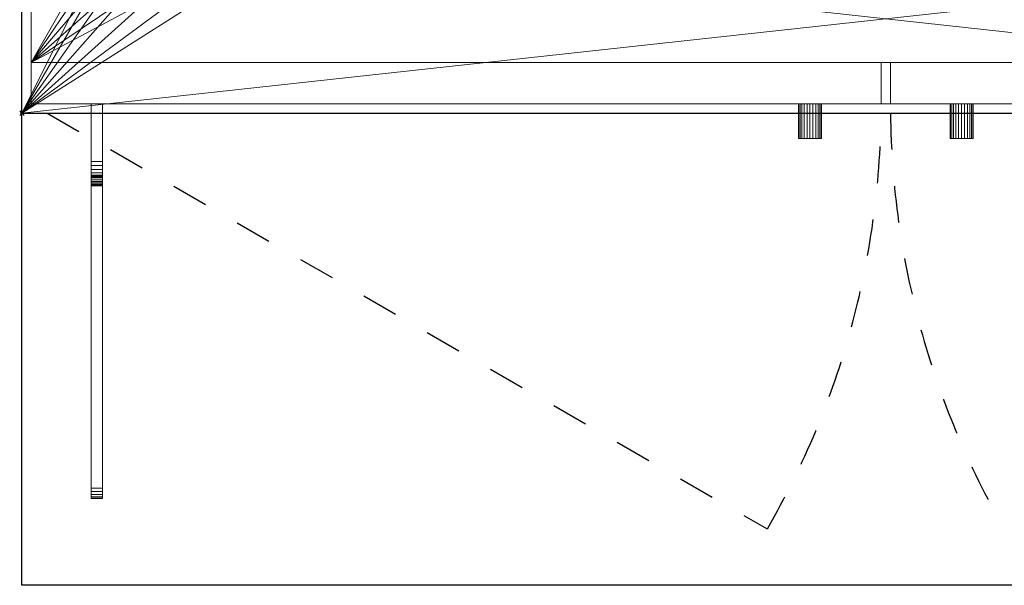
# Model space of a CAD drawing. Extents: x -1 to 783, y -855 to 205.
# Drawn here: x -1 to 426, y -855 to -609 of the extents above; entities that cross this region are included whole.
import ezdxf

# ---------------------------------------------------------------- set-up
doc = ezdxf.new("R2010")
doc.units = 0
doc.header["$PDMODE"] = 35
doc.linetypes.add('Dash', pattern=[6.35, 3.175, -3.175])
for name, color, linetype in [('IQ_200_2D', 1, 'Continuous'), ('IQ_200_3D', 1, 'Continuous'), ('IQ_204_2D', 7, 'Continuous'), ('IQ_BROWN_3D', 22, 'Continuous'), ('IQ_INS_3D', 3, 'Continuous')]:
    doc.layers.add(name, color=color, linetype=linetype)

msp = doc.modelspace()

# ---------------------------------------------------------------- linework, layer by layer
at = {"layer": 'IQ_200_2D'}
for q in [(0, 0), (750, -650)]:
    msp.add_line((0, -650), q, dxfattribs=at)
at = {"layer": 'IQ_204_2D'}
for p, q in [((0, -855), (0, -650)), ((750, -855), (0, -855))]:
    msp.add_line(p, q, dxfattribs=at)
at = {"layer": 'IQ_204_2D', "linetype": 'Dash', "ltscale": 5}
msp.add_line((10.93, -650), (323.56, -830.5), dxfattribs=at)
for centre, start, end in [((4, -646), 330, 359.3789), ((746, -646), 180.6211, 210)]:
    msp.add_arc(centre, 369, start, end, dxfattribs=at)
at = {"layer": 'IQ_INS_3D'}
msp.add_point((0, -650), dxfattribs=at)

# ---------------------------------------------------------------- meshes
at = {"layer": 'IQ_200_3D', "lineweight": 9}
mesh = msp.add_polyface(dxfattribs=at)
corners = [(750, -855, 900), (750, -650, 900), (0, -650, 900), (0, -855, 900), (750, 205, 900), (0, 205, 900), (0, 0, 900), (750, 0, 900)]
mesh.append_faces([[corners[k] for k in face] for face in [(3, 0, 1, 2), (6, 7, 4, 5)]])
mesh = msp.add_polyface(dxfattribs=at)
corners = [(750, -855, 874), (0, -855, 874), (0, -650, 874), (750, -650, 874), (750, 205, 874), (750, 0, 874), (0, 0, 874), (0, 205, 874)]
mesh.append_faces([[corners[k] for k in face] for face in [(2, 3, 0, 1), (7, 4, 5, 6)]])
mesh = msp.add_polyface(dxfattribs=at)
corners = [(750, 0, 900), (0, 0, 900), (0, -650, 900), (750, -650, 900), (110, -70, 900), (640, -70, 900), (652.94, -71.7, 900), (665, -76.7, 900), (675.36, -84.64, 900), (683.3, -95, 900), (688.3, -107.06, 900), (690, -120, 900), (690, -530, 900), (688.3, -542.94, 900), (683.3, -555, 900), (675.36, -565.36, 900), (665, -573.3, 900), (652.94, -578.3, 900), (640, -580, 900), (110, -580, 900), (97.06, -578.3, 900), (85, -573.3, 900), (74.64, -565.36, 900), (66.7, -555, 900), (61.7, -542.94, 900), (60, -530, 900), (60, -120, 900), (61.7, -107.06, 900), (66.7, -95, 900), (74.64, -84.64, 900), (85, -76.7, 900), (97.06, -71.7, 900)]
mesh.append_faces([[corners[k] for k in face] for face in [(9, 0, 8), (14, 3, 13), (31, 1, 30), (28, 1, 27), (21, 2, 20), (23, 2, 22)]], dxfattribs={"vtx0": -1, "vtx1": -1})
mesh.append_faces([[corners[k] for k in face] for face in [(0, 9, 10), (0, 11, 12), (3, 14, 15), (3, 18, 19), (1, 28, 29), (2, 23, 24)]], dxfattribs={"vtx0": -1, "vtx2": -1})
mesh.append_faces([[corners[k] for k in face] for face in [(10, 11, 0), (5, 6, 0), (7, 8, 0), (6, 7, 0), (15, 16, 3), (17, 18, 3), (16, 17, 3), (31, 4, 1), (29, 30, 1), (26, 27, 1), (21, 22, 2), (24, 25, 2)]], dxfattribs={"vtx1": -1, "vtx2": -1})
mesh.append_faces([[corners[k] for k in face] for face in [(4, 5, 0, 1), (12, 13, 3, 0), (25, 26, 1, 2), (19, 20, 2, 3)]], dxfattribs={"vtx1": -1, "vtx3": -1})
mesh = msp.add_polyface(dxfattribs=at)
corners = [(750, 0, 874), (750, -650, 874), (0, -650, 874), (0, 0, 874), (640, -70, 874), (110, -70, 874), (97.06, -71.7, 874), (85, -76.7, 874), (74.64, -84.64, 874), (66.7, -95, 874), (61.7, -107.06, 874), (60, -120, 874), (60, -530, 874), (61.7, -542.94, 874), (66.7, -555, 874), (74.64, -565.36, 874), (85, -573.3, 874), (97.06, -578.3, 874), (110, -580, 874), (640, -580, 874), (652.94, -578.3, 874), (665, -573.3, 874), (675.36, -565.36, 874), (683.3, -555, 874), (688.3, -542.94, 874), (690, -530, 874), (690, -120, 874), (688.3, -107.06, 874), (683.3, -95, 874), (675.36, -84.64, 874), (665, -76.7, 874), (652.94, -71.7, 874)]
mesh.append_faces([[corners[k] for k in face] for face in [(9, 3, 8), (14, 2, 13), (31, 0, 30), (28, 0, 27), (21, 1, 20), (23, 1, 22)]], dxfattribs={"vtx0": -1, "vtx1": -1})
mesh.append_faces([[corners[k] for k in face] for face in [(3, 9, 10), (3, 11, 12), (2, 14, 15), (2, 18, 19), (0, 28, 29), (1, 23, 24)]], dxfattribs={"vtx0": -1, "vtx2": -1})
mesh.append_faces([[corners[k] for k in face] for face in [(10, 11, 3), (5, 6, 3), (7, 8, 3), (6, 7, 3), (15, 16, 2), (17, 18, 2), (16, 17, 2), (31, 4, 0), (29, 30, 0), (26, 27, 0), (21, 22, 1), (24, 25, 1)]], dxfattribs={"vtx1": -1, "vtx2": -1})
mesh.append_faces([[corners[k] for k in face] for face in [(4, 5, 3, 0), (12, 13, 2, 3), (25, 26, 0, 1), (19, 20, 1, 2)]], dxfattribs={"vtx1": -1, "vtx3": -1})
mesh = msp.add_polyface(dxfattribs=at)
corners = [(0, 0, 900), (0, 0, 874), (0, -650, 874), (0, -650, 900)]
mesh.append_faces([[corners[k] for k in face] for face in [(0, 1, 2, 3)]])
mesh = msp.add_polyface(dxfattribs=at)
corners = [(746, -22, 874), (4, -22, 874), (4, -628, 874), (746, -628, 874), (110, -70, 874), (640, -70, 874), (652.94, -71.7, 874), (665, -76.7, 874), (675.36, -84.64, 874), (683.3, -95, 874), (688.3, -107.06, 874), (690, -120, 874), (690, -530, 874), (688.3, -542.94, 874), (683.3, -555, 874), (675.36, -565.36, 874), (665, -573.3, 874), (652.94, -578.3, 874), (640, -580, 874), (110, -580, 874), (97.06, -578.3, 874), (85, -573.3, 874), (74.64, -565.36, 874), (66.7, -555, 874), (61.7, -542.94, 874), (60, -530, 874), (60, -120, 874), (61.7, -107.06, 874), (66.7, -95, 874), (74.64, -84.64, 874), (85, -76.7, 874), (97.06, -71.7, 874)]
mesh.append_faces([[corners[k] for k in face] for face in [(9, 0, 8), (14, 3, 13), (31, 1, 30), (28, 1, 27), (21, 2, 20), (23, 2, 22)]], dxfattribs={"vtx0": -1, "vtx1": -1})
mesh.append_faces([[corners[k] for k in face] for face in [(0, 9, 10), (0, 11, 12), (3, 14, 15), (3, 18, 19), (1, 28, 29), (2, 23, 24)]], dxfattribs={"vtx0": -1, "vtx2": -1})
mesh.append_faces([[corners[k] for k in face] for face in [(10, 11, 0), (5, 6, 0), (7, 8, 0), (6, 7, 0), (15, 16, 3), (17, 18, 3), (16, 17, 3), (31, 4, 1), (29, 30, 1), (26, 27, 1), (21, 22, 2), (24, 25, 2)]], dxfattribs={"vtx1": -1, "vtx2": -1})
mesh.append_faces([[corners[k] for k in face] for face in [(4, 5, 0, 1), (12, 13, 3, 0), (25, 26, 1, 2), (19, 20, 2, 3)]], dxfattribs={"vtx1": -1, "vtx3": -1})
mesh = msp.add_polyface(dxfattribs=at)
corners = [(746, -628, 178), (4, -628, 178), (4, -22, 178), (746, -22, 178)]
mesh.append_faces([[corners[k] for k in face] for face in [(0, 1, 2, 3)]])
mesh = msp.add_polyface(dxfattribs=at)
corners = [(373, -646, 178), (4, -646, 178), (4, -628, 178), (373, -628, 178)]
mesh.append_faces([[corners[k] for k in face] for face in [(0, 1, 2, 3)]])
mesh = msp.add_polyface(dxfattribs=at)
corners = [(746, -628, 874), (4, -628, 874), (4, -646, 874), (746, -646, 874)]
mesh.append_faces([[corners[k] for k in face] for face in [(0, 1, 2, 3)]])
mesh = msp.add_polyface(dxfattribs=at)
corners = [(377, -628, 178), (746, -628, 178), (746, -646, 178), (377, -646, 178)]
mesh.append_faces([[corners[k] for k in face] for face in [(0, 1, 2, 3)]])
mesh = msp.add_polyface(dxfattribs=at)
corners = [(30, -646, 829), (30, -671, 829), (30, -672.83, 829.24), (30, -674.54, 829.95), (30, -676, 831.07), (30, -677.12, 832.54), (30, -677.83, 834.24), (30, -678.07, 836.07), (30, -678.07, 861.93), (30, -677.83, 863.76), (30, -677.12, 865.46), (30, -676, 866.93), (30, -674.54, 868.05), (30, -672.83, 868.76), (30, -671, 869), (30, -646, 869)]
mesh.append_faces([[corners[k] for k in face] for face in [(8, 0, 7)]], dxfattribs={"vtx0": -1, "vtx1": -1})
mesh.append_faces([[corners[k] for k in face] for face in [(7, 0, 1, 3)]], dxfattribs={"vtx0": -1, "vtx2": -1, "vtx3": -1})
mesh.append_faces([[corners[k] for k in face] for face in [(3, 5, 6, 7)]], dxfattribs={"vtx0": -1, "vtx3": -1})
mesh.append_faces([[corners[k] for k in face] for face in [(2, 3, 1), (4, 5, 3)]], dxfattribs={"vtx1": -1})
mesh.append_faces([[corners[k] for k in face] for face in [(15, 0, 8, 14), (8, 9, 12)]], dxfattribs={"vtx1": -1, "vtx2": -1})
mesh.append_faces([[corners[k] for k in face] for face in [(12, 13, 14, 8)]], dxfattribs={"vtx2": -1, "vtx3": -1})
mesh.append_faces([[corners[k] for k in face] for face in [(9, 10, 11, 12)]], dxfattribs={"vtx3": -1})
mesh = msp.add_polyface(dxfattribs=at)
corners = [(30, -646, 829), (35, -646, 829), (35, -671, 829), (30, -671, 829)]
mesh.append_faces([[corners[k] for k in face] for face in [(0, 1, 2, 3)]])
mesh = msp.add_polyface(dxfattribs=at)
corners = [(30, -671, 869), (35, -671, 869), (35, -646, 869), (30, -646, 869)]
mesh.append_faces([[corners[k] for k in face] for face in [(0, 1, 2, 3)]])
mesh = msp.add_polyface(dxfattribs=at)
corners = [(30, -646, 869), (35, -646, 869), (35, -646, 829), (30, -646, 829)]
mesh.append_faces([[corners[k] for k in face] for face in [(0, 1, 2, 3)]])
mesh = msp.add_polyface(dxfattribs=at)
corners = [(35, -646, 829), (35, -646, 869), (35, -671, 869), (35, -672.83, 868.76), (35, -674.54, 868.05), (35, -676, 866.93), (35, -677.12, 865.46), (35, -677.83, 863.76), (35, -678.07, 861.93), (35, -678.07, 836.07), (35, -677.83, 834.24), (35, -677.12, 832.54), (35, -676, 831.07), (35, -674.54, 829.95), (35, -672.83, 829.24), (35, -671, 829)]
mesh.append_faces([[corners[k] for k in face] for face in [(13, 10, 11, 12), (7, 4, 5, 6)]], dxfattribs={"vtx0": -1})
mesh.append_faces([[corners[k] for k in face] for face in [(4, 7, 8, 2)]], dxfattribs={"vtx0": -1, "vtx2": -1, "vtx3": -1})
mesh.append_faces([[corners[k] for k in face] for face in [(3, 4, 2)]], dxfattribs={"vtx1": -1})
mesh.append_faces([[corners[k] for k in face] for face in [(1, 2, 8)]], dxfattribs={"vtx1": -1, "vtx2": -1})
mesh.append_faces([[corners[k] for k in face] for face in [(9, 10, 15, 0), (8, 9, 0, 1)]], dxfattribs={"vtx1": -1, "vtx3": -1})
mesh.append_faces([[corners[k] for k in face] for face in [(13, 14, 15, 10)]], dxfattribs={"vtx2": -1, "vtx3": -1})
mesh = msp.add_polyface(dxfattribs=at)
corners = [(342.08, -646, 425.99), (340.79, -646, 426.16), (339.58, -646, 426.66), (338.55, -646, 427.46), (337.75, -646, 428.49), (337.25, -646, 429.7), (337.08, -646, 430.99), (337.25, -646, 432.28), (337.75, -646, 433.49), (338.55, -646, 434.53), (339.58, -646, 435.32), (340.79, -646, 435.82), (342.08, -646, 435.99), (343.38, -646, 435.82), (344.58, -646, 435.32), (345.62, -646, 434.53), (346.41, -646, 433.49), (346.91, -646, 432.28), (347.08, -646, 430.99), (346.91, -646, 429.7), (346.41, -646, 428.49), (345.62, -646, 427.46), (344.58, -646, 426.66), (343.38, -646, 426.16), (407.92, -646, 425.99), (406.62, -646, 426.16), (405.42, -646, 426.66), (404.38, -646, 427.46), (403.59, -646, 428.49), (403.09, -646, 429.7), (402.92, -646, 430.99), (403.09, -646, 432.28), (403.59, -646, 433.49), (404.38, -646, 434.53), (405.42, -646, 435.32), (406.62, -646, 435.82), (407.92, -646, 435.99), (409.21, -646, 435.82), (410.42, -646, 435.32), (411.45, -646, 434.53), (412.25, -646, 433.49), (412.75, -646, 432.28), (412.92, -646, 430.99), (412.75, -646, 429.7), (412.25, -646, 428.49), (411.45, -646, 427.46), (410.42, -646, 426.66), (409.21, -646, 426.16)]
mesh.append_faces([[corners[k] for k in face] for face in [(4, 2, 3), (17, 15, 16), (14, 12, 13), (28, 26, 27), (41, 39, 40), (38, 36, 37)]], dxfattribs={"vtx0": -1})
mesh.append_faces([[corners[k] for k in face] for face in [(14, 20, 2), (38, 44, 26)]], dxfattribs={"vtx0": -1, "vtx1": -1, "vtx2": -1})
mesh.append_faces([[corners[k] for k in face] for face in [(8, 14, 2, 4), (32, 38, 26, 28)]], dxfattribs={"vtx0": -1, "vtx1": -1, "vtx2": -1, "vtx3": -1})
mesh.append_faces([[corners[k] for k in face] for face in [(8, 4, 5), (32, 28, 29)]], dxfattribs={"vtx0": -1, "vtx2": -1})
mesh.append_faces([[corners[k] for k in face] for face in [(14, 10, 11, 12), (38, 34, 35, 36)]], dxfattribs={"vtx0": -1, "vtx3": -1})
mesh.append_faces([[corners[k] for k in face] for face in [(7, 8, 5, 6), (1, 2, 23, 0), (31, 32, 29, 30), (25, 26, 47, 24)]], dxfattribs={"vtx1": -1})
mesh.append_faces([[corners[k] for k in face] for face in [(22, 23, 2), (46, 47, 26)]], dxfattribs={"vtx1": -1, "vtx2": -1})
mesh.append_faces([[corners[k] for k in face] for face in [(14, 15, 17, 20), (38, 39, 41, 44)]], dxfattribs={"vtx1": -1, "vtx2": -1, "vtx3": -1})
mesh.append_faces([[corners[k] for k in face] for face in [(8, 9, 10, 14), (20, 21, 22, 2), (32, 33, 34, 38), (44, 45, 46, 26)]], dxfattribs={"vtx2": -1, "vtx3": -1})
mesh.append_faces([[corners[k] for k in face] for face in [(17, 18, 19, 20), (41, 42, 43, 44)]], dxfattribs={"vtx3": -1})
mesh = msp.add_polyface(dxfattribs=at)
corners = [(342.08, -661, 425.99), (340.79, -661, 426.16), (339.58, -661, 426.66), (338.55, -661, 427.46), (337.75, -661, 428.49), (337.25, -661, 429.7), (337.08, -661, 430.99), (337.25, -661, 432.28), (337.75, -661, 433.49), (338.55, -661, 434.53), (339.58, -661, 435.32), (340.79, -661, 435.82), (342.08, -661, 435.99), (342.08, -646, 435.99), (340.79, -646, 435.82), (339.58, -646, 435.32), (338.55, -646, 434.53), (337.75, -646, 433.49), (337.25, -646, 432.28), (337.08, -646, 430.99), (337.25, -646, 429.7), (337.75, -646, 428.49), (338.55, -646, 427.46), (339.58, -646, 426.66), (340.79, -646, 426.16), (342.08, -646, 425.99)]
mesh.append_faces([[corners[k] for k in face] for face in [(13, 14, 11, 12), (0, 1, 24, 25)]], dxfattribs={"vtx1": -1})
mesh.append_faces([[corners[k] for k in face] for face in [(14, 15, 10, 11), (16, 17, 8, 9), (15, 16, 9, 10), (17, 18, 7, 8), (6, 7, 18, 19), (19, 20, 5, 6), (20, 21, 4, 5), (22, 23, 2, 3), (21, 22, 3, 4), (23, 24, 1, 2)]], dxfattribs={"vtx1": -1, "vtx3": -1})
mesh = msp.add_polyface(dxfattribs=at)
corners = [(342.08, -661, 435.99), (343.38, -661, 435.82), (344.58, -661, 435.32), (345.62, -661, 434.53), (346.41, -661, 433.49), (346.91, -661, 432.28), (347.08, -661, 430.99), (346.91, -661, 429.7), (346.41, -661, 428.49), (345.62, -661, 427.46), (344.58, -661, 426.66), (343.38, -661, 426.16), (342.08, -661, 425.99), (342.08, -646, 425.99), (343.38, -646, 426.16), (344.58, -646, 426.66), (345.62, -646, 427.46), (346.41, -646, 428.49), (346.91, -646, 429.7), (347.08, -646, 430.99), (346.91, -646, 432.28), (346.41, -646, 433.49), (345.62, -646, 434.53), (344.58, -646, 435.32), (343.38, -646, 435.82), (342.08, -646, 435.99)]
mesh.append_faces([[corners[k] for k in face] for face in [(13, 14, 11, 12), (0, 1, 24, 25)]], dxfattribs={"vtx1": -1})
mesh.append_faces([[corners[k] for k in face] for face in [(14, 15, 10, 11), (16, 17, 8, 9), (15, 16, 9, 10), (17, 18, 7, 8), (6, 7, 18, 19), (19, 20, 5, 6), (20, 21, 4, 5), (22, 23, 2, 3), (21, 22, 3, 4), (23, 24, 1, 2)]], dxfattribs={"vtx1": -1, "vtx3": -1})
mesh = msp.add_polyface(dxfattribs=at)
corners = [(407.92, -661, 425.99), (406.62, -661, 426.16), (405.42, -661, 426.66), (404.38, -661, 427.46), (403.59, -661, 428.49), (403.09, -661, 429.7), (402.92, -661, 430.99), (403.09, -661, 432.28), (403.59, -661, 433.49), (404.38, -661, 434.53), (405.42, -661, 435.32), (406.62, -661, 435.82), (407.92, -661, 435.99), (407.92, -646, 435.99), (406.62, -646, 435.82), (405.42, -646, 435.32), (404.38, -646, 434.53), (403.59, -646, 433.49), (403.09, -646, 432.28), (402.92, -646, 430.99), (403.09, -646, 429.7), (403.59, -646, 428.49), (404.38, -646, 427.46), (405.42, -646, 426.66), (406.62, -646, 426.16), (407.92, -646, 425.99)]
mesh.append_faces([[corners[k] for k in face] for face in [(13, 14, 11, 12), (0, 1, 24, 25)]], dxfattribs={"vtx1": -1})
mesh.append_faces([[corners[k] for k in face] for face in [(14, 15, 10, 11), (16, 17, 8, 9), (15, 16, 9, 10), (17, 18, 7, 8), (6, 7, 18, 19), (19, 20, 5, 6), (20, 21, 4, 5), (22, 23, 2, 3), (21, 22, 3, 4), (23, 24, 1, 2)]], dxfattribs={"vtx1": -1, "vtx3": -1})
mesh = msp.add_polyface(dxfattribs=at)
corners = [(407.92, -661, 435.99), (409.21, -661, 435.82), (410.42, -661, 435.32), (411.45, -661, 434.53), (412.25, -661, 433.49), (412.75, -661, 432.28), (412.92, -661, 430.99), (412.75, -661, 429.7), (412.25, -661, 428.49), (411.45, -661, 427.46), (410.42, -661, 426.66), (409.21, -661, 426.16), (407.92, -661, 425.99), (407.92, -646, 425.99), (409.21, -646, 426.16), (410.42, -646, 426.66), (411.45, -646, 427.46), (412.25, -646, 428.49), (412.75, -646, 429.7), (412.92, -646, 430.99), (412.75, -646, 432.28), (412.25, -646, 433.49), (411.45, -646, 434.53), (410.42, -646, 435.32), (409.21, -646, 435.82), (407.92, -646, 435.99)]
mesh.append_faces([[corners[k] for k in face] for face in [(13, 14, 11, 12), (0, 1, 24, 25)]], dxfattribs={"vtx1": -1})
mesh.append_faces([[corners[k] for k in face] for face in [(14, 15, 10, 11), (16, 17, 8, 9), (15, 16, 9, 10), (17, 18, 7, 8), (6, 7, 18, 19), (19, 20, 5, 6), (20, 21, 4, 5), (22, 23, 2, 3), (21, 22, 3, 4), (23, 24, 1, 2)]], dxfattribs={"vtx1": -1, "vtx3": -1})
mesh = msp.add_polyface(dxfattribs=at)
corners = [(750, -650, 900), (750, -650, 874), (0, -650, 874), (0, -650, 900)]
mesh.append_faces([[corners[k] for k in face] for face in [(0, 1, 2, 3)]])
mesh = msp.add_polyface(dxfattribs=at)
corners = [(0, -650, 900), (0, -650, 874), (0, -855, 874), (0, -855, 900)]
mesh.append_faces([[corners[k] for k in face] for face in [(0, 1, 2, 3)]])
mesh = msp.add_polyface(dxfattribs=at)
corners = [(0, -650, 900), (0, -650, 874), (750, -650, 874), (750, -650, 900)]
mesh.append_faces([[corners[k] for k in face] for face in [(0, 1, 2, 3)]])
mesh = msp.add_polyface(dxfattribs=at)
corners = [(342.08, -661, 425.99), (343.38, -661, 426.16), (344.58, -661, 426.66), (345.62, -661, 427.46), (346.41, -661, 428.49), (346.91, -661, 429.7), (347.08, -661, 430.99), (346.91, -661, 432.28), (346.41, -661, 433.49), (345.62, -661, 434.53), (344.58, -661, 435.32), (343.38, -661, 435.82), (342.08, -661, 435.99), (340.79, -661, 435.82), (339.58, -661, 435.32), (338.55, -661, 434.53), (337.75, -661, 433.49), (337.25, -661, 432.28), (337.08, -661, 430.99), (337.25, -661, 429.7), (337.75, -661, 428.49), (338.55, -661, 427.46), (339.58, -661, 426.66), (340.79, -661, 426.16), (407.92, -661, 425.99), (409.21, -661, 426.16), (410.42, -661, 426.66), (411.45, -661, 427.46), (412.25, -661, 428.49), (412.75, -661, 429.7), (412.92, -661, 430.99), (412.75, -661, 432.28), (412.25, -661, 433.49), (411.45, -661, 434.53), (410.42, -661, 435.32), (409.21, -661, 435.82), (407.92, -661, 435.99), (406.62, -661, 435.82), (405.42, -661, 435.32), (404.38, -661, 434.53), (403.59, -661, 433.49), (403.09, -661, 432.28), (402.92, -661, 430.99), (403.09, -661, 429.7), (403.59, -661, 428.49), (404.38, -661, 427.46), (405.42, -661, 426.66), (406.62, -661, 426.16)]
mesh.append_faces([[corners[k] for k in face] for face in [(14, 20, 10, 13), (38, 44, 34, 37)]], dxfattribs={"vtx0": -1, "vtx1": -1, "vtx2": -1})
mesh.append_faces([[corners[k] for k in face] for face in [(4, 7, 10, 22), (28, 31, 34, 46)]], dxfattribs={"vtx0": -1, "vtx1": -1, "vtx2": -1, "vtx3": -1})
mesh.append_faces([[corners[k] for k in face] for face in [(20, 16, 17), (44, 40, 41)]], dxfattribs={"vtx0": -1, "vtx2": -1})
mesh.append_faces([[corners[k] for k in face] for face in [(1, 2, 23, 0), (25, 26, 47, 24)]], dxfattribs={"vtx1": -1})
mesh.append_faces([[corners[k] for k in face] for face in [(22, 23, 2), (46, 47, 26)]], dxfattribs={"vtx1": -1, "vtx2": -1})
mesh.append_faces([[corners[k] for k in face] for face in [(5, 6, 7, 4), (29, 30, 31, 28)]], dxfattribs={"vtx2": -1})
mesh.append_faces([[corners[k] for k in face] for face in [(2, 3, 4, 22), (14, 15, 16, 20), (20, 21, 22, 10), (26, 27, 28, 46), (38, 39, 40, 44), (44, 45, 46, 34)]], dxfattribs={"vtx2": -1, "vtx3": -1})
mesh.append_faces([[corners[k] for k in face] for face in [(7, 8, 9, 10), (10, 11, 12, 13), (17, 18, 19, 20), (31, 32, 33, 34), (34, 35, 36, 37), (41, 42, 43, 44)]], dxfattribs={"vtx3": -1})
mesh = msp.add_polyface(dxfattribs=at)
corners = [(30, -678.07, 836.07), (30, -677.83, 834.24), (30, -677.12, 832.54), (30, -676, 831.07), (30, -674.54, 829.95), (30, -672.83, 829.24), (30, -671, 829), (35, -671, 829), (35, -672.83, 829.24), (35, -674.54, 829.95), (35, -676, 831.07), (35, -677.12, 832.54), (35, -677.83, 834.24), (35, -678.07, 836.07)]
mesh.append_faces([[corners[k] for k in face] for face in [(7, 8, 5, 6), (0, 1, 12, 13)]], dxfattribs={"vtx1": -1})
mesh.append_faces([[corners[k] for k in face] for face in [(8, 9, 4, 5), (3, 4, 9, 10), (10, 11, 2, 3), (11, 12, 1, 2)]], dxfattribs={"vtx1": -1, "vtx3": -1})
mesh = msp.add_polyface(dxfattribs=at)
corners = [(30, -671, 869), (30, -672.83, 868.76), (30, -674.54, 868.05), (30, -676, 866.93), (30, -677.12, 865.46), (30, -677.83, 863.76), (30, -678.07, 861.93), (35, -678.07, 861.93), (35, -677.83, 863.76), (35, -677.12, 865.46), (35, -676, 866.93), (35, -674.54, 868.05), (35, -672.83, 868.76), (35, -671, 869)]
mesh.append_faces([[corners[k] for k in face] for face in [(7, 8, 5, 6), (0, 1, 12, 13)]], dxfattribs={"vtx1": -1})
mesh.append_faces([[corners[k] for k in face] for face in [(8, 9, 4, 5), (3, 4, 9, 10), (10, 11, 2, 3), (11, 12, 1, 2)]], dxfattribs={"vtx1": -1, "vtx3": -1})
mesh = msp.add_polyface(dxfattribs=at)
corners = [(30, -817.35, 874), (30, -681.66, 874), (30, -681.66, 868.54), (30, -681.57, 867.84), (30, -681.3, 867.19), (30, -680.87, 866.63), (30, -680.31, 866.2), (30, -679.66, 865.93), (30, -678.96, 865.84), (30, -676.89, 865.84), (30, -677.54, 864.62), (30, -677.94, 863.3), (30, -678.07, 861.93), (30, -678.07, 837.75), (30, -812.87, 862.8), (30, -814.34, 863.5), (30, -815.6, 864.54), (30, -816.55, 865.86), (30, -817.15, 867.38), (30, -817.35, 869)]
mesh.append_faces([[corners[k] for k in face] for face in [(4, 13, 3)]], dxfattribs={"vtx0": -1, "vtx1": -1})
mesh.append_faces([[corners[k] for k in face] for face in [(14, 1, 2), (14, 2, 3, 13), (8, 10, 11, 7)]], dxfattribs={"vtx0": -1, "vtx2": -1})
mesh.append_faces([[corners[k] for k in face] for face in [(14, 19, 0, 1)]], dxfattribs={"vtx0": -1, "vtx3": -1})
mesh.append_faces([[corners[k] for k in face] for face in [(15, 16, 19, 14), (5, 6, 12)]], dxfattribs={"vtx1": -1, "vtx2": -1})
mesh.append_faces([[corners[k] for k in face] for face in [(4, 5, 12, 13), (6, 7, 11, 12)]], dxfattribs={"vtx1": -1, "vtx3": -1})
mesh.append_faces([[corners[k] for k in face] for face in [(17, 18, 19, 16), (8, 9, 10)]], dxfattribs={"vtx2": -1})
mesh = msp.add_polyface(dxfattribs=at)
corners = [(30, -678.96, 865.84), (35, -678.96, 865.84), (35, -676.89, 865.84), (30, -676.89, 865.84)]
mesh.append_faces([[corners[k] for k in face] for face in [(0, 1, 2, 3)]])
mesh = msp.add_polyface(dxfattribs=at)
corners = [(30, -678.07, 861.93), (30, -677.94, 863.3), (30, -677.54, 864.62), (30, -676.89, 865.84), (35, -676.89, 865.84), (35, -677.54, 864.62), (35, -677.94, 863.3), (35, -678.07, 861.93)]
mesh.append_faces([[corners[k] for k in face] for face in [(0, 1, 6, 7)]], dxfattribs={"vtx1": -1})
mesh.append_faces([[corners[k] for k in face] for face in [(1, 2, 5, 6)]], dxfattribs={"vtx1": -1, "vtx3": -1})
mesh.append_faces([[corners[k] for k in face] for face in [(2, 3, 4, 5)]], dxfattribs={"vtx3": -1})
mesh = msp.add_polyface(dxfattribs=at)
corners = [(30, -678.07, 861.93), (35, -678.07, 861.93), (35, -678.07, 837.75), (30, -678.07, 837.75)]
mesh.append_faces([[corners[k] for k in face] for face in [(0, 1, 2, 3)]])
mesh = msp.add_polyface(dxfattribs=at)
corners = [(30, -678.07, 837.75), (35, -678.07, 837.75), (35, -812.87, 862.8), (30, -812.87, 862.8)]
mesh.append_faces([[corners[k] for k in face] for face in [(0, 1, 2, 3)]])
mesh = msp.add_polyface(dxfattribs=at)
corners = [(30, -678.07, 836.07), (35, -678.07, 836.07), (35, -678.07, 861.93), (30, -678.07, 861.93)]
mesh.append_faces([[corners[k] for k in face] for face in [(0, 1, 2, 3)]])
mesh = msp.add_polyface(dxfattribs=at)
corners = [(30, -678.96, 865.84), (30, -679.66, 865.93), (30, -680.31, 866.2), (30, -680.87, 866.63), (30, -681.3, 867.19), (30, -681.57, 867.84), (30, -681.66, 868.54), (35, -681.66, 868.54), (35, -681.57, 867.84), (35, -681.3, 867.19), (35, -680.87, 866.63), (35, -680.31, 866.2), (35, -679.66, 865.93), (35, -678.96, 865.84)]
mesh.append_faces([[corners[k] for k in face] for face in [(0, 1, 12, 13)]], dxfattribs={"vtx1": -1})
mesh.append_faces([[corners[k] for k in face] for face in [(4, 5, 8, 9), (9, 10, 3, 4), (1, 2, 11, 12), (10, 11, 2, 3)]], dxfattribs={"vtx1": -1, "vtx3": -1})
mesh.append_faces([[corners[k] for k in face] for face in [(5, 6, 7, 8)]], dxfattribs={"vtx3": -1})
mesh = msp.add_polyface(dxfattribs=at)
corners = [(35, -817.35, 874), (35, -817.35, 869), (35, -817.15, 867.38), (35, -816.55, 865.86), (35, -815.6, 864.54), (35, -814.34, 863.5), (35, -812.87, 862.8), (35, -678.07, 837.75), (35, -678.07, 861.93), (35, -677.94, 863.3), (35, -677.54, 864.62), (35, -676.89, 865.84), (35, -678.96, 865.84), (35, -679.66, 865.93), (35, -680.31, 866.2), (35, -680.87, 866.63), (35, -681.3, 867.19), (35, -681.57, 867.84), (35, -681.66, 868.54), (35, -681.66, 874)]
mesh.append_faces([[corners[k] for k in face] for face in [(3, 1, 2)]], dxfattribs={"vtx0": -1})
mesh.append_faces([[corners[k] for k in face] for face in [(8, 15, 16, 7), (9, 13, 14, 8), (6, 0, 1, 5)]], dxfattribs={"vtx0": -1, "vtx2": -1})
mesh.append_faces([[corners[k] for k in face] for face in [(6, 18, 19, 0), (1, 3, 4, 5)]], dxfattribs={"vtx0": -1, "vtx3": -1})
mesh.append_faces([[corners[k] for k in face] for face in [(14, 15, 8), (16, 17, 7)]], dxfattribs={"vtx1": -1, "vtx2": -1})
mesh.append_faces([[corners[k] for k in face] for face in [(9, 10, 12, 13), (17, 18, 6, 7)]], dxfattribs={"vtx1": -1, "vtx3": -1})
mesh.append_faces([[corners[k] for k in face] for face in [(10, 11, 12)]], dxfattribs={"vtx2": -1})
mesh = msp.add_polyface(dxfattribs=at)
corners = [(30, -681.66, 874), (35, -681.66, 874), (35, -681.66, 868.54), (30, -681.66, 868.54)]
mesh.append_faces([[corners[k] for k in face] for face in [(0, 1, 2, 3)]])
mesh = msp.add_polyface(dxfattribs=at)
corners = [(30, -817.35, 874), (35, -817.35, 874), (35, -681.66, 874), (30, -681.66, 874)]
mesh.append_faces([[corners[k] for k in face] for face in [(0, 1, 2, 3)]])
mesh = msp.add_polyface(dxfattribs=at)
corners = [(30, -817.35, 869), (30, -817.15, 867.38), (30, -816.55, 865.86), (30, -815.6, 864.54), (30, -814.34, 863.5), (30, -812.87, 862.8), (35, -812.87, 862.8), (35, -814.34, 863.5), (35, -815.6, 864.54), (35, -816.55, 865.86), (35, -817.15, 867.38), (35, -817.35, 869)]
mesh.append_faces([[corners[k] for k in face] for face in [(6, 7, 4, 5)]], dxfattribs={"vtx1": -1})
mesh.append_faces([[corners[k] for k in face] for face in [(7, 8, 3, 4), (2, 3, 8, 9), (9, 10, 1, 2)]], dxfattribs={"vtx1": -1, "vtx3": -1})
mesh.append_faces([[corners[k] for k in face] for face in [(10, 11, 0, 1)]], dxfattribs={"vtx3": -1})
mesh = msp.add_polyface(dxfattribs=at)
corners = [(30, -817.35, 869), (35, -817.35, 869), (35, -817.35, 874), (30, -817.35, 874)]
mesh.append_faces([[corners[k] for k in face] for face in [(0, 1, 2, 3)]])
mesh = msp.add_polyface(dxfattribs=at)
corners = [(0, -855, 900), (0, -855, 874), (750, -855, 874), (750, -855, 900)]
mesh.append_faces([[corners[k] for k in face] for face in [(0, 1, 2, 3)]])
at = {"layer": 'IQ_BROWN_3D', "lineweight": 9}
mesh = msp.add_polyface(dxfattribs=at)
corners = [(4, -22, 874), (4, -22, 178), (4, -628, 178), (4, -628, 874)]
mesh.append_faces([[corners[k] for k in face] for face in [(0, 1, 2, 3)]])
mesh = msp.add_polyface(dxfattribs=at)
corners = [(4, -646, 660), (4, -628, 660), (4, -628, 178), (4, -646, 178)]
mesh.append_faces([[corners[k] for k in face] for face in [(0, 1, 2, 3)]])
mesh = msp.add_polyface(dxfattribs=at)
corners = [(373, -628, 178), (4, -628, 178), (4, -628, 660), (373, -628, 660)]
mesh.append_faces([[corners[k] for k in face] for face in [(0, 1, 2, 3)]])
mesh = msp.add_polyface(dxfattribs=at)
corners = [(373, -628, 660), (4, -628, 660), (4, -646, 660), (373, -646, 660)]
mesh.append_faces([[corners[k] for k in face] for face in [(0, 1, 2, 3)]])
mesh = msp.add_polyface(dxfattribs=at)
corners = [(4, -646, 874), (4, -628, 874), (4, -628, 664), (4, -646, 664)]
mesh.append_faces([[corners[k] for k in face] for face in [(0, 1, 2, 3)]])
mesh = msp.add_polyface(dxfattribs=at)
corners = [(746, -646, 664), (4, -646, 664), (4, -628, 664), (746, -628, 664)]
mesh.append_faces([[corners[k] for k in face] for face in [(0, 1, 2, 3)]])
mesh = msp.add_polyface(dxfattribs=at)
corners = [(746, -628, 664), (4, -628, 664), (4, -628, 874), (746, -628, 874)]
mesh.append_faces([[corners[k] for k in face] for face in [(0, 1, 2, 3)]])
mesh = msp.add_polyface(dxfattribs=at)
corners = [(4, -628, 874), (4, -628, 178), (746, -628, 178), (746, -628, 874)]
mesh.append_faces([[corners[k] for k in face] for face in [(0, 1, 2, 3)]])
mesh = msp.add_polyface(dxfattribs=at)
corners = [(373, -628, 178), (373, -628, 660), (373, -646, 660), (373, -646, 178)]
mesh.append_faces([[corners[k] for k in face] for face in [(0, 1, 2, 3)]])
mesh = msp.add_polyface(dxfattribs=at)
corners = [(377, -646, 660), (377, -628, 660), (377, -628, 178), (377, -646, 178)]
mesh.append_faces([[corners[k] for k in face] for face in [(0, 1, 2, 3)]])
mesh = msp.add_polyface(dxfattribs=at)
corners = [(377, -628, 660), (746, -628, 660), (746, -628, 178), (377, -628, 178)]
mesh.append_faces([[corners[k] for k in face] for face in [(0, 1, 2, 3)]])
mesh = msp.add_polyface(dxfattribs=at)
corners = [(377, -646, 660), (746, -646, 660), (746, -628, 660), (377, -628, 660)]
mesh.append_faces([[corners[k] for k in face] for face in [(0, 1, 2, 3)]])
mesh = msp.add_polyface(dxfattribs=at)
corners = [(373, -646, 660), (4, -646, 660), (4, -646, 178), (373, -646, 178)]
mesh.append_faces([[corners[k] for k in face] for face in [(0, 1, 2, 3)]])
mesh = msp.add_polyface(dxfattribs=at)
corners = [(746, -646, 874), (4, -646, 874), (4, -646, 664), (746, -646, 664)]
mesh.append_faces([[corners[k] for k in face] for face in [(0, 1, 2, 3)]])
mesh = msp.add_polyface(dxfattribs=at)
corners = [(377, -646, 178), (746, -646, 178), (746, -646, 660), (377, -646, 660)]
mesh.append_faces([[corners[k] for k in face] for face in [(0, 1, 2, 3)]])

doc.saveas('drawing.dxf')
